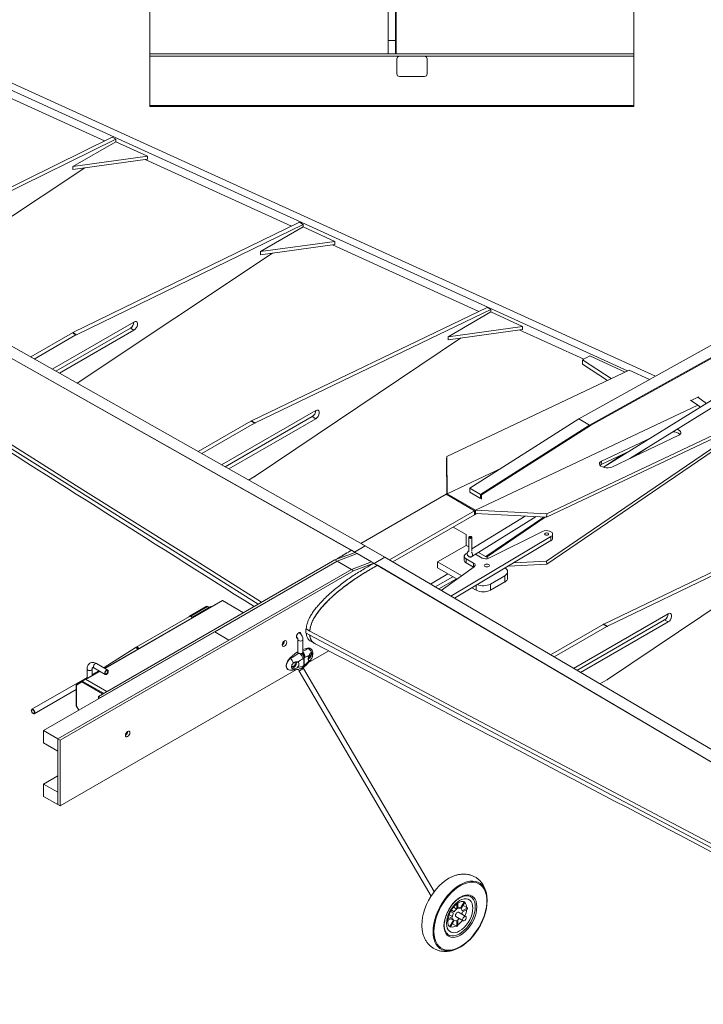
# Model space of a CAD drawing. Units: millimetres. Extents: x 112 to 731, y 23 to 574.
# Drawn here: x 243 to 458, y 30 to 340 of the extents above; entities that cross this region are included whole.
import ezdxf

# ---------------------------------------------------------------- set-up
doc = ezdxf.new("R2010")
doc.units = ezdxf.units.MM

msp = doc.modelspace()

# ---------------------------------------------------------------- linework, layer by layer
at = {"color": 7, "linetype": 'Continuous', "lineweight": 15}
for p, q in [((358.61, 455.56), (358.61, 333.89)), ((360.99, 455.56), (360.99, 333.89)), ((361.19, 455.56), (361.19, 333.89)), ((283.6, 329.77), (283.6, 343.26)), ((436, 343.26), (436, 329.77)), ((204.19, 336.9), (442.78, 228.13)), ((360.99, 333.89), (358.61, 333.89)), ((358.61, 333.89), (358.61, 329.77)), ((361.19, 333.89), (360.99, 333.89)), ((360.99, 333.89), (360.99, 329.77)), ((361.19, 333.89), (361.19, 329.8)), ((213.06, 330.52), (433.98, 229.8)), ((283.6, 328.96), (283.6, 329.77)), ((358.61, 329.77), (283.6, 329.77)), ((436, 328.96), (283.6, 328.96)), ((283.6, 313.48), (283.6, 328.96)), ((360.99, 329.77), (358.61, 329.77)), ((361.19, 329.8), (360.99, 329.8)), ((436, 329.77), (360.99, 329.77)), ((362.18, 328.96), (362.18, 328.94)), ((362.18, 328.96), (370.12, 328.96)), ((362.18, 328.94), (370.12, 328.94)), ((370.12, 328.96), (370.12, 328.94)), ((436, 329.77), (436, 328.96)), ((436, 328.96), (436, 313.48)), ((361.39, 328.16), (361.39, 328.15)), ((361.39, 323.39), (361.39, 328.15)), ((370.91, 328.16), (370.91, 328.15)), ((370.91, 328.15), (370.91, 323.39)), ((221.51, 324.08), (269.31, 302.29)), ((370.12, 322.6), (362.18, 322.6)), ((283.6, 313.48), (436, 313.48)), ((283.6, 313.1), (283.6, 313.48)), ((436, 313.48), (436, 313.1)), ((436, 313.1), (283.6, 313.1)), ((594.13, 308.6), (422.06, 212.76)), ((594.41, 308.44), (422.34, 212.6)), ((271.74, 303.49), (203.18, 269.68)), ((272.87, 302.84), (204.3, 269.03)), ((259.4, 294.25), (272.87, 302.03)), ((272.87, 302.84), (271.74, 303.49)), ((272.87, 302.03), (272.87, 302.84)), ((272.87, 302.03), (282.83, 297.48)), ((282.83, 297.48), (259.4, 294.25)), ((282.83, 296.51), (259.4, 293.28)), ((282.17, 296.42), (328.24, 275.42)), ((282.83, 296.51), (282.83, 297.48)), ((136.05, 292.53), (348.08, 172.73)), ((137.16, 291.89), (347.07, 173.3)), ((140.54, 293.84), (351.45, 174.68)), ((206.65, 256.49), (263.1, 293.79)), ((259.4, 293.28), (259.4, 294.25)), ((330.76, 276.64), (259.39, 241.89)), ((331.88, 275.99), (330.76, 276.64)), ((331.88, 275.99), (260.51, 241.24)), ((318.41, 267.41), (331.88, 275.18)), ((331.88, 275.18), (331.88, 275.99)), ((331.88, 275.18), (341.85, 270.64)), ((341.85, 270.64), (318.41, 267.41)), ((341.85, 269.67), (341.85, 270.64)), ((260.76, 225.92), (322.24, 266.96)), ((341.85, 269.67), (318.41, 266.44)), ((318.41, 266.44), (318.41, 267.41)), ((341.09, 269.56), (387.17, 248.55)), ((517.01, 269.47), (418.69, 214.71)), ((389.86, 249.85), (315.6, 214.09)), ((390.99, 249.2), (316.72, 213.44)), ((377.52, 240.61), (390.99, 248.39)), ((390.99, 249.2), (389.86, 249.85)), ((390.99, 248.39), (390.99, 249.2)), ((390.99, 248.39), (400.95, 243.84)), ((278.6, 245.23), (252.87, 230.38)), ((254, 229.74), (277.48, 243.29)), ((255.14, 229.1), (278.6, 242.64)), ((277.48, 243.29), (278.6, 242.64)), ((400.95, 243.84), (377.52, 240.61)), ((400.95, 242.87), (377.52, 239.64)), ((399.93, 242.73), (420.21, 233.49)), ((400.95, 242.87), (400.95, 243.84)), ((496.16, 242.73), (426.45, 199.45)), ((259.22, 241.79), (246.08, 234.21)), ((260.34, 241.14), (247.22, 233.57)), ((260.34, 241.14), (259.22, 241.79)), ((259.39, 241.89), (260.51, 241.24)), ((316.72, 196.62), (381.44, 240.18)), ((377.52, 239.64), (377.52, 240.61)), ((434.77, 202.26), (497.21, 241.03)), ((422.09, 234.57), (419.85, 233.28)), ((419.85, 233.28), (428.9, 227.4)), ((419.85, 233.28), (419.85, 231.98)), ((433.28, 229.47), (422.09, 234.57)), ((377.14, 202.91), (434.57, 230.08)), ((419.85, 231.98), (427.75, 226.85)), ((434.57, 230.08), (440.95, 227.11)), ((456.11, 219.05), (453.88, 220.65)), ((454.03, 220.54), (456.39, 221.65)), ((458.87, 219.58), (456.18, 221.55)), ((456.39, 221.65), (456.39, 221.39)), ((335.85, 217.37), (306.19, 200.25)), ((386.15, 185.94), (456.11, 219.05)), ((456.11, 219.05), (386.17, 185.95)), ((456.99, 218.41), (456.11, 219.05)), ((307.33, 199.61), (334.72, 215.42)), ((308.46, 198.97), (335.85, 214.78)), ((315.6, 214.09), (316.72, 213.44)), ((334.72, 215.42), (335.85, 214.78)), ((418.69, 214.71), (384.34, 192.87)), ((422.06, 212.76), (418.69, 214.71)), ((315.42, 213.99), (298.83, 204.41)), ((316.54, 213.34), (299.96, 203.77)), ((316.54, 213.34), (315.42, 213.99)), ((422.06, 212.76), (387.71, 190.92)), ((422.06, 212.76), (387.71, 190.93)), ((422.34, 212.6), (387.99, 190.76)), ((408.57, 184.76), (466, 211.93)), ((422.34, 212.6), (422.06, 212.76)), ((408.5, 183.75), (465.92, 210.92)), ((441.47, 208.78), (425.84, 201.38)), ((429.02, 199.54), (450.15, 209.54)), ((408.48, 169.89), (462.45, 206.66)), ((408.56, 168.97), (463.27, 206.24)), ((440.26, 205.68), (436.37, 203.02)), ((377.06, 201.89), (377.14, 202.91)), ((377.11, 191.1), (377.06, 201.89)), ((377.19, 191.14), (377.14, 202.91)), ((434.85, 204.67), (425.76, 200.37)), ((427.11, 199.87), (432.6, 203.6)), ((434.89, 202.34), (434.8, 202.28)), ((394.5, 199.33), (377.17, 191.13)), ((394.5, 199.33), (377.19, 191.14)), ((425.76, 200.37), (425.84, 201.38)), ((314.7, 195.44), (316.54, 196.51)), ((387.71, 190.93), (384.34, 192.87)), ((384.34, 192.87), (384.34, 191.58)), ((376.86, 190.97), (350.05, 175.49)), ((385.84, 185.78), (376.86, 190.97)), ((386.15, 185.94), (377.17, 191.13)), ((387.71, 189.63), (384.34, 191.58)), ((387.71, 190.93), (387.71, 189.63)), ((387.99, 190.76), (387.71, 190.92)), ((387.71, 190.92), (387.71, 189.63)), ((387.99, 190.76), (387.99, 189.47)), ((359.03, 170.3), (385.84, 185.78)), ((360.12, 169.64), (385.84, 184.49)), ((401.73, 184.11), (385.01, 173.73)), ((385.03, 171.39), (405.22, 183.92)), ((385.84, 185.78), (385.84, 184.49)), ((386.15, 185.94), (386.05, 184.59)), ((386.05, 184.59), (386.71, 184.91)), ((386.17, 185.95), (386.09, 184.94)), ((386.09, 184.94), (408.5, 183.75)), ((386.17, 185.95), (408.57, 184.76)), ((407.67, 183.79), (389.35, 171.31)), ((408.12, 183.77), (389.61, 171.16)), ((408.57, 184.76), (408.5, 183.75)), ((500.81, 185.8), (426.55, 150.04)), ((501.93, 185.15), (427.67, 149.39)), ((383.18, 178.27), (379.13, 180.61)), ((427.67, 132.58), (501.93, 182.55)), ((378.4, 158.87), (409.89, 177.64)), ((383.18, 174.87), (383.18, 178.27)), ((384.01, 177.35), (384.01, 172.95)), ((384.26, 177.62), (384.15, 177.56)), ((384.86, 177.56), (384.75, 177.62)), ((385.01, 173.02), (385.01, 177.35)), ((407.28, 179.24), (390.35, 170.85)), ((409.89, 177.64), (409.89, 176.35)), ((410.43, 177.11), (410.43, 178.41)), ((348.08, 172.73), (351.45, 174.68)), ((350.05, 175.49), (359.03, 170.3)), ((350.05, 175.49), (350.05, 175.47)), ((351.45, 174.68), (357.63, 171.11)), ((374.2, 169.69), (383.18, 174.87)), ((379.49, 158.22), (409.89, 176.35)), ((383.18, 174.87), (384.01, 174.4)), ((385.01, 173.82), (385.08, 173.78)), ((348.22, 172.66), (341.85, 170.28)), ((348.93, 172.25), (342.56, 169.87)), ((347.07, 173.3), (348.21, 172.65)), ((348.08, 172.73), (354.26, 169.17)), ((348.93, 172.25), (348.22, 172.66)), ((353.42, 169.66), (348.93, 172.25)), ((354.26, 169.17), (357.63, 171.11)), ((357.63, 171.11), (567.44, 47.41)), ((382.6, 171.42), (382.6, 170.13)), ((383.18, 170.63), (385.56, 169.3)), ((383.18, 170.63), (383.18, 169.34)), ((384.01, 173.11), (383.98, 173.09)), ((388.21, 170.88), (386.11, 172.06)), ((387.05, 172.64), (390.24, 170.8)), ((387.11, 172.61), (388.3, 173.42)), ((341.85, 170.28), (267.4, 127.29)), ((342.56, 169.87), (268.1, 126.89)), ((342.56, 169.87), (304.02, 147.62)), ((342.56, 169.87), (341.85, 170.28)), ((347.05, 167.28), (342.56, 169.87)), ((353.42, 169.66), (347.05, 167.28)), ((354.12, 169.25), (347.76, 166.87)), ((354.12, 169.25), (353.42, 169.66)), ((354.11, 169.24), (355.24, 168.59)), ((354.12, 169.23), (354.12, 169.25)), ((354.26, 169.17), (564.08, 45.47)), ((562.91, 46.14), (355.24, 168.59)), ((359.03, 170.3), (359.03, 170.29)), ((381.82, 165.29), (374.2, 169.69)), ((374.2, 167.75), (374.2, 169.69)), ((380.32, 164.21), (374.2, 167.75)), ((385.69, 168.07), (375.36, 160.66)), ((383.18, 169.34), (385.56, 168.01)), ((385.56, 169.3), (385.56, 168.01)), ((385.56, 168.01), (385.59, 167.99)), ((396.48, 168.35), (408.56, 168.97)), ((398.18, 169.37), (408.48, 169.89)), ((408.48, 169.89), (408.56, 168.97)), ((347.05, 167.28), (254.63, 113.93)), ((347.76, 166.87), (255.34, 113.52)), ((347.05, 167.28), (308.51, 145.03)), ((347.76, 166.87), (347.05, 167.28)), ((371.93, 162.68), (377.46, 165.87)), ((379, 164.98), (373.46, 161.78)), ((395.33, 165.27), (390.84, 162.68)), ((395.33, 163.33), (395.33, 165.27)), ((396.26, 164.62), (396.26, 166.57)), ((380.12, 164.33), (374.57, 161.12)), ((386.35, 160.74), (385, 161.51)), ((395.33, 163.33), (390.84, 160.74)), ((390.84, 162.68), (390.84, 160.74)), ((306.36, 157.48), (269.38, 136.13)), ((301.35, 155.64), (296.04, 152.58)), ((301.8, 155.6), (296.49, 152.54)), ((302.29, 155.32), (296.99, 152.25)), ((302.41, 155.22), (297.11, 152.16)), ((302.81, 155.57), (297.51, 152.51)), ((302.86, 155.48), (297.56, 152.42)), ((302.29, 155.32), (301.8, 155.6)), ((302.86, 155.48), (302.41, 155.22)), ((302.86, 155.48), (302.81, 155.57)), ((313.07, 153.66), (306.48, 157.47)), ((296.09, 152.5), (279.3, 142.8)), ((296.99, 152.25), (296.49, 152.54)), ((296.99, 152.17), (296.49, 152.46)), ((297.51, 152.51), (297.06, 152.25)), ((297.56, 152.42), (297.11, 152.16)), ((297.56, 152.42), (297.51, 152.51)), ((446.79, 153.32), (416.99, 136.11)), ((426.36, 149.94), (409.78, 140.37)), ((427.49, 149.29), (410.89, 139.71)), ((418.1, 135.46), (445.67, 151.37)), ((419.21, 134.8), (446.79, 150.73)), ((427.49, 149.29), (426.36, 149.94)), ((426.55, 150.04), (427.67, 149.39)), ((445.67, 151.37), (446.79, 150.73)), ((304.02, 147.62), (250.14, 116.52)), ((308.51, 145.03), (304.02, 147.62)), ((332.86, 148.55), (332.73, 148.47)), ((332.73, 148.47), (332.73, 147.18)), ((332.73, 147.18), (332.86, 147.25)), ((332.82, 148.52), (333.95, 147.87)), ((332.82, 147.23), (332.86, 147.25)), ((332.82, 147.23), (333.95, 146.57)), ((334.04, 147.92), (333.95, 147.87)), ((333.95, 146.57), (334.04, 146.63)), ((333.95, 146.57), (334.04, 146.63)), ((308.51, 145.03), (254.63, 113.93)), ((279.3, 142.8), (278.93, 142.57)), ((330.22, 145.19), (330.22, 141.03)), ((331.81, 141.21), (331.81, 145.19)), ((334.19, 144.72), (335.33, 144.07)), ((335.91, 143.86), (335.34, 144.1)), ((278.93, 142.57), (269.18, 136.36)), ((329.92, 141.21), (327.76, 139.39)), ((330.45, 140.9), (329.92, 141.21)), ((331.5, 140.81), (331.65, 140.89)), ((333.21, 142.53), (331.81, 142.1)), ((333.41, 142.42), (333.21, 142.53)), ((333.57, 137.94), (339.96, 141.63)), ((334.08, 142.43), (333.98, 142.49)), ((270.34, 135.58), (266.81, 137.62)), ((327.96, 139.28), (327.76, 139.39)), ((329.73, 137.91), (329.7, 138.16)), ((332.07, 139.39), (331.88, 139.25)), ((331.88, 136.86), (332.07, 136.94)), ((332.07, 136.94), (332.07, 139.39)), ((332.07, 136.95), (332.07, 139.39)), ((332.42, 139.56), (332.22, 139.48)), ((332.22, 139.48), (332.22, 137.03)), ((332.22, 137.03), (332.42, 137.17)), ((255.34, 92.78), (329.73, 135.72)), ((267.78, 135.21), (263.37, 132.66)), ((263.84, 135.9), (263.84, 132.93)), ((265.44, 133.86), (265.44, 135.9)), ((267.49, 135.37), (265.44, 134.19)), ((266.01, 136.23), (269.54, 134.19)), ((266.01, 136.23), (266.02, 136.23)), ((269.18, 136.36), (269.09, 136.3)), ((326.99, 135.85), (327.1, 135.79)), ((330.6, 135.27), (372.17, 64.33)), ((331.68, 136.21), (331.99, 136.39)), ((331.97, 136.07), (331.91, 136.2)), ((373.17, 65.77), (331.97, 136.07)), ((263.84, 133.26), (246.42, 123.21)), ((260.39, 130.94), (260.39, 124.45)), ((260.47, 130.84), (262.17, 131.82)), ((260.47, 124.35), (260.47, 130.84)), ((262.22, 132.14), (260.52, 131.16)), ((262.19, 131.98), (262.21, 131.98)), ((263.19, 132.7), (262.22, 132.14)), ((262.34, 132.13), (263.31, 132.69)), ((263.19, 132.7), (263.23, 132.64)), ((263.31, 132.69), (270.03, 128.81)), ((425.31, 131.21), (427.49, 132.46)), ((247.22, 121.82), (260.39, 129.43)), ((268.1, 126.89), (267.4, 127.29)), ((267.4, 127.29), (267.4, 126.48)), ((260.47, 124.35), (260.43, 124.33)), ((260.43, 124.33), (261.24, 122.92)), ((254.63, 113.93), (250.14, 116.52)), ((250.14, 116.52), (250.14, 112.63)), ((254.63, 110.04), (250.14, 112.63)), ((255.34, 113.52), (254.63, 113.93)), ((254.63, 113.93), (254.63, 93.19)), ((254.63, 113.93), (254.63, 110.04)), ((255.34, 113.52), (255.34, 92.78)), ((250.14, 99.67), (254.63, 102.26)), ((250.14, 95.78), (250.14, 99.67)), ((250.14, 99.67), (254.63, 97.07)), ((254.63, 93.19), (254.63, 97.07)), ((250.14, 95.78), (254.63, 93.19)), ((255.34, 92.78), (254.63, 93.19)), ((380.59, 60.49), (380.59, 62.14)), ((382.55, 62.59), (381.38, 60.57)), ((381.63, 60.42), (382.8, 62.45)), ((382.37, 62.66), (382.39, 62.64)), ((382.55, 62.59), (382.39, 62.66)), ((378.32, 59.52), (379.19, 59.02)), ((378.32, 59.52), (379.19, 59.02)), ((379.44, 59.45), (378.58, 59.95)), ((380.23, 60.28), (379.22, 60.87)), ((380.23, 61.88), (380.23, 60.28)), ((380.59, 61.02), (381.38, 60.57)), ((383.05, 57.99), (380.76, 59.32)), ((383.61, 60.65), (381.95, 59.7)), ((381.95, 59.29), (383.61, 60.24)), ((383.37, 60.76), (382.21, 61.43)), ((377.42, 56.67), (378.86, 57.5)), ((378.86, 57.91), (377.48, 57.12)), ((378.86, 57.91), (377.86, 58.49)), ((379.19, 56.78), (378.02, 54.75)), ((378.27, 54.61), (379.44, 56.64)), ((379.19, 56.78), (378.4, 57.24)), ((379.96, 57.94), (382.26, 56.62)), ((380.23, 56.71), (380.23, 54.8)), ((380.59, 55.01), (380.59, 56.92)), ((377.88, 54.86), (378.02, 54.75)), ((378.86, 55.62), (380.02, 54.95))]:
    msp.add_line(p, q, dxfattribs=at)
at = {"color": 8, "linetype": 'Continuous', "lineweight": 15}
for p, q in [((384.01, 173.11), (383.98, 173.09)), ((386.35, 160.74), (386.35, 162.31)), ((306.48, 157.47), (269.45, 136.09)), ((267.85, 135.17), (263.44, 132.62)), ((262.17, 131.82), (268.7, 128.05)), ((262.26, 132.06), (262.22, 132.14)), ((269.06, 128.25), (262.34, 132.13)), ((261.28, 122.95), (260.47, 124.35)), ((369.27, 54.44), (369.24, 54.98))]:
    msp.add_line(p, q, dxfattribs=at)
at = {"color": 7, "linetype": 'Continuous', "lineweight": 15, "flags": 128}
for points in [[(124.88, 278.97), (129.63, 275.98), (148.61, 264.03), (167.6, 252.09), (186.59, 240.14), (224.57, 216.25), (243.56, 204.3), (262.55, 192.36), (294.16, 172.47), (318.8, 156.97)], [(317.73, 156.35), (302.04, 166.22), (283.05, 178.16), (264.06, 190.11), (226.08, 214), (207.09, 225.95), (188.1, 237.89), (156.49, 257.78), (150.81, 261.36)], [(278.6, 242.64), (278.98, 242.94), (279.32, 243.36), (279.57, 243.85), (279.7, 244.35), (279.7, 244.8), (279.57, 245.15), (279.32, 245.35), (278.98, 245.38), (278.6, 245.23)], [(335.85, 214.78), (336.23, 215.07), (336.57, 215.49), (336.82, 215.98), (336.95, 216.48), (336.95, 216.93), (336.82, 217.28), (336.57, 217.48), (336.23, 217.51), (335.85, 217.37)], [(450.15, 209.54), (450.53, 209.79), (450.75, 210.09), (450.8, 210.42), (450.66, 210.76), (450.35, 211.07), (449.9, 211.33), (449.57, 211.46)], [(425.84, 201.38), (425.46, 201.13), (425.23, 200.83), (425.19, 200.5), (425.33, 200.16), (425.63, 199.85), (426.09, 199.59), (426.65, 199.4), (427.27, 199.29), (427.91, 199.28), (428.51, 199.37), (429.02, 199.54)], [(425.76, 200.37), (425.38, 200.12), (425.37, 200.11)], [(385, 177.41), (385, 177.3), (384.92, 177.2), (384.79, 177.12), (384.61, 177.07), (384.41, 177.07), (384.23, 177.11), (384.09, 177.19), (384.02, 177.3), (384.01, 177.41), (384.09, 177.51), (384.15, 177.56)], [(384.85, 177.52), (384.79, 177.59), (384.7, 177.65), (384.57, 177.68), (384.43, 177.67), (384.31, 177.64), (384.21, 177.59), (384.16, 177.51), (384.16, 177.44), (384.22, 177.36), (384.31, 177.31), (384.44, 177.28), (384.58, 177.28), (384.7, 177.31), (384.8, 177.37), (384.85, 177.44), (384.85, 177.52)], [(384.86, 177.56), (384.92, 177.52), (385, 177.41)], [(409.89, 177.64), (410.23, 177.92), (410.41, 178.23), (410.41, 178.57), (410.24, 178.89), (409.91, 179.16), (409.46, 179.37), (408.91, 179.48), (408.34, 179.5), (407.78, 179.42), (407.28, 179.24)], [(408.98, 178.15), (409.12, 178.27), (409.16, 178.41), (409.11, 178.55), (408.97, 178.67), (408.76, 178.75), (408.52, 178.77), (408.27, 178.74), (408.07, 178.66), (407.93, 178.54), (407.89, 178.4), (407.94, 178.26), (408.08, 178.14), (408.29, 178.07), (408.54, 178.04), (408.78, 178.07), (408.98, 178.15)], [(383.51, 172.36), (383.14, 172.19), (382.8, 171.91), (382.62, 171.58), (382.63, 171.23), (382.82, 170.91), (383.18, 170.63)], [(384.02, 171.37), (384.05, 171.31), (384.16, 171.22), (384.32, 171.16), (384.51, 171.14), (384.7, 171.16), (384.87, 171.22)], [(384.87, 171.22), (384.97, 171.32), (385, 171.37)], [(385.56, 169.3), (385.75, 169.17), (385.9, 169.03), (386, 168.87), (386.04, 168.7), (386.03, 168.53), (385.97, 168.37), (385.86, 168.21), (385.69, 168.07)], [(390.28, 168.19), (390.45, 168.34), (390.51, 168.52), (390.44, 168.69), (390.27, 168.84), (390.01, 168.94), (389.7, 168.97), (389.4, 168.93), (389.14, 168.83), (388.98, 168.68), (388.92, 168.51), (388.99, 168.33), (389.16, 168.18), (389.42, 168.09), (389.73, 168.05), (390.03, 168.09), (390.28, 168.19)], [(395.33, 165.27), (395.72, 165.55), (396.01, 165.87), (396.2, 166.21), (396.26, 166.57), (396.2, 166.93), (396.01, 167.27), (395.72, 167.59), (395.49, 167.76)], [(301.8, 155.6), (301.55, 155.68), (301.35, 155.64)], [(296.49, 152.54), (296.25, 152.62), (296.04, 152.58), (295.91, 152.42), (295.89, 152.38)], [(296.49, 152.46), (296.28, 152.53), (296.09, 152.5)], [(297.95, 152.65), (297.96, 152.64), (297.96, 152.63)], [(301.4, 154.63), (301.4, 154.63), (301.41, 154.62)], [(446.79, 150.73), (447.18, 151.03), (447.52, 151.45), (447.77, 151.94), (447.9, 152.44), (447.9, 152.89), (447.77, 153.23), (447.52, 153.43), (447.18, 153.46), (446.79, 153.32)], [(331.19, 146.83), (331.19, 146.94), (331.14, 147.22), (330.99, 147.4), (330.76, 147.44), (330.49, 147.35), (330.22, 147.13), (329.99, 146.82), (329.83, 146.46), (329.78, 146.12), (329.83, 145.84), (329.99, 145.66), (330.08, 145.63)], [(333.95, 147.87), (339.12, 145.13), (359.81, 134.16), (380.5, 123.2), (401.2, 112.24), (442.58, 90.31), (463.27, 79.35), (483.97, 68.39), (518.42, 50.14), (550.53, 33.13)], [(524.61, 45.56), (506.31, 55.26), (485.62, 66.22), (444.23, 88.14), (423.54, 99.11), (402.84, 110.07), (368.4, 128.32), (333.95, 146.57)], [(326.7, 144.35), (326.65, 144.63), (326.5, 144.8), (326.27, 144.85), (326, 144.75), (325.73, 144.54), (325.5, 144.23), (325.34, 143.87), (325.29, 143.53), (325.34, 143.25), (325.5, 143.07), (325.73, 143.03), (326, 143.12), (326.27, 143.34), (326.5, 143.65), (326.65, 144), (326.7, 144.35)], [(333.98, 142.49), (333.65, 142.59), (333.21, 142.53)], [(327.76, 139.39), (327.32, 138.93), (326.95, 138.38), (326.69, 137.77), (326.55, 137.17), (326.55, 136.62), (326.69, 136.18), (326.95, 135.88), (326.99, 135.85)], [(328.25, 136.96), (328.29, 136.83), (328.41, 136.69), (328.59, 136.66), (328.81, 136.73), (329.02, 136.91), (329.21, 137.15), (329.33, 137.44), (329.37, 137.71)], [(329.37, 137.71), (329.33, 137.94), (329.21, 138.08), (329.21, 138.08)], [(334.43, 139.09), (334.46, 139.13), (334.5, 139.26)], [(269.94, 134.23), (270.16, 134.41), (270.34, 134.65), (270.46, 134.94), (270.51, 135.21), (270.46, 135.44), (270.34, 135.58), (270.16, 135.61), (269.94, 135.54), (269.73, 135.36), (269.54, 135.12), (269.42, 134.83), (269.38, 134.56), (269.42, 134.33), (269.54, 134.19), (269.73, 134.16), (269.94, 134.23)], [(269.94, 134.44), (270.09, 134.56), (270.22, 134.73), (270.3, 134.92), (270.33, 135.11), (270.3, 135.26), (270.22, 135.36), (270.09, 135.39), (269.94, 135.33), (269.79, 135.21), (269.67, 135.04), (269.58, 134.85), (269.55, 134.66), (269.58, 134.51), (269.67, 134.41), (269.79, 134.38), (269.94, 134.44)], [(260.43, 131.02), (260.41, 130.99), (260.4, 130.97), (260.39, 130.94), (260.4, 130.91), (260.41, 130.89), (260.44, 130.86), (260.47, 130.84)], [(263.69, 132.85), (263.81, 132.95), (263.84, 132.97)], [(246.82, 121.86), (247.04, 121.79), (247.22, 121.82), (247.34, 121.96), (247.39, 122.19), (247.34, 122.46), (247.22, 122.75), (247.04, 122.99), (246.82, 123.17), (246.6, 123.24), (246.42, 123.21), (246.3, 123.07), (246.25, 122.84), (246.3, 122.57), (246.42, 122.28), (246.6, 122.04), (246.82, 121.86)], [(246.82, 122), (246.99, 121.95), (247.13, 121.97), (247.23, 122.08), (247.26, 122.26), (247.23, 122.47), (247.13, 122.7), (246.99, 122.89), (246.82, 123.03), (246.65, 123.08), (246.51, 123.06), (246.41, 122.95), (246.38, 122.77), (246.41, 122.56), (246.51, 122.33), (246.65, 122.14), (246.82, 122)], [(277.31, 115.83), (277.26, 116.11), (277.11, 116.29), (276.88, 116.33), (276.61, 116.24), (276.34, 116.02), (276.11, 115.71), (275.95, 115.36), (275.9, 115.02), (275.95, 114.73), (276.11, 114.56), (276.34, 114.51), (276.61, 114.61), (276.88, 114.83), (277.11, 115.14), (277.26, 115.49), (277.31, 115.83)], [(369.24, 54.98), (369.24, 55.21), (369.3, 56.44), (369.49, 57.71), (369.79, 59.02), (370.22, 60.35), (370.75, 61.67), (371.38, 62.97), (372.11, 64.23), (372.92, 65.43), (373.8, 66.56), (374.74, 67.58), (375.72, 68.5), (376.73, 69.3), (377.76, 69.97), (378.59, 70.4)], [(388.59, 67.37), (388.83, 67.01), (389.26, 66.18), (389.56, 65.22), (389.75, 64.16), (389.81, 63.01), (389.75, 61.79), (389.56, 60.51), (389.26, 59.2), (388.83, 57.87), (388.3, 56.55), (387.67, 55.25), (386.94, 53.99), (386.13, 52.79), (385.25, 51.67), (384.31, 50.64), (383.33, 49.72), (382.32, 48.92), (381.29, 48.26), (380.27, 47.73), (379.25, 47.36), (378.27, 47.15), (377.33, 47.1), (376.51, 47.19)], [(376.2, 55.05), (376.27, 56.02), (376.46, 57.04), (376.77, 58.09), (377.19, 59.14), (377.72, 60.15), (378.34, 61.12), (379.03, 62.01), (379.78, 62.8), (380.57, 63.48), (381.38, 64.02), (382.19, 64.41), (382.98, 64.65), (383.73, 64.72), (384.42, 64.63), (385.04, 64.38), (385.57, 63.97), (386, 63.42), (386.31, 62.73), (386.5, 61.93), (386.56, 61.03), (386.5, 60.06), (386.31, 59.03), (386, 57.99), (385.57, 56.94), (385.04, 55.92), (384.42, 54.96), (383.73, 54.07), (382.98, 53.28), (382.19, 52.6), (381.38, 52.06), (380.57, 51.67), (379.78, 51.43), (379.03, 51.35), (378.34, 51.44), (377.72, 51.7), (377.19, 52.11), (376.77, 52.66), (376.46, 53.35), (376.27, 54.15), (376.2, 55.05)], [(377.01, 55.78), (377.08, 56.65), (377.26, 57.56), (377.57, 58.49), (377.98, 59.41), (378.49, 60.3), (379.08, 61.12), (379.74, 61.84), (380.43, 62.46), (381.15, 62.95), (381.87, 63.29), (382.57, 63.48), (383.22, 63.5), (383.81, 63.37), (384.32, 63.07), (384.73, 62.63), (385.04, 62.05), (385.23, 61.35), (385.29, 60.56), (385.23, 59.69), (385.04, 58.78), (384.73, 57.85), (384.32, 56.93), (383.81, 56.05), (383.22, 55.23), (382.57, 54.5), (381.87, 53.88), (381.15, 53.4), (380.43, 53.05), (379.74, 52.87), (379.08, 52.84), (378.49, 52.98), (377.98, 53.27), (377.57, 53.72), (377.26, 54.29), (377.08, 54.99), (377.01, 55.78)], [(384.23, 64.38), (384.56, 64.23), (385.08, 63.85), (385.5, 63.32), (385.81, 62.66), (386, 61.88), (386.07, 61.01)], [(386.07, 61.01), (386, 60.06), (385.81, 59.07), (385.5, 58.05), (385.08, 57.03), (384.56, 56.04), (383.94, 55.11), (383.26, 54.26), (382.52, 53.51), (381.74, 52.88), (380.95, 52.39), (380.17, 52.04), (379.41, 51.86), (378.69, 51.84), (378.04, 51.98), (377.47, 52.28), (377.17, 52.54)], [(379.84, 58.27), (379.89, 58.55), (380.01, 58.83), (380.19, 59.08), (380.41, 59.25), (380.63, 59.33), (380.81, 59.29), (380.86, 59.26)], [(380.06, 57.88), (380.01, 57.91), (379.89, 58.05), (379.84, 58.27)], [(383.22, 57.63), (383.17, 57.85), (383.05, 57.99), (382.87, 58.03), (382.65, 57.95), (382.44, 57.78), (382.26, 57.53), (382.14, 57.25), (382.09, 56.98), (382.14, 56.76), (382.26, 56.62), (382.44, 56.58), (382.65, 56.66), (382.87, 56.83), (383.05, 57.08), (383.17, 57.36), (383.22, 57.63)]]:
    msp.add_lwpolyline(points, dxfattribs=at)
at = {"color": 8, "linetype": 'Continuous', "lineweight": 15, "flags": 128}
for points in [[(385.05, 172.4), (384.83, 172.73), (384.83, 172.73)], [(385.03, 171.39), (385.13, 171.49), (385.21, 171.73), (385.18, 172.05), (385.05, 172.4)], [(280.11, 142.32), (280.1, 142.34), (279.92, 142.59), (279.7, 142.76), (279.48, 142.84), (279.3, 142.8), (279.3, 142.8)], [(331.81, 145.19), (331.75, 145.01), (331.58, 144.86), (331.32, 144.76), (331.02, 144.73), (330.71, 144.76), (330.46, 144.86), (330.28, 145.01), (330.22, 145.18)], [(279.78, 142.14), (279.78, 142.14), (279.58, 142.38), (279.36, 142.55), (279.13, 142.62), (278.94, 142.58), (278.93, 142.57)], [(266.81, 137.62), (266.62, 137.65), (266.41, 137.58), (266.19, 137.4), (266.01, 137.16), (265.88, 136.87), (265.84, 136.6), (265.88, 136.37), (266.01, 136.23), (266.01, 136.23)], [(263.84, 135.9), (263.9, 135.73), (264.07, 135.58), (264.33, 135.48), (264.64, 135.44), (264.95, 135.48), (265.2, 135.58)], [(265.2, 135.58), (265.38, 135.73), (265.44, 135.9)], [(372.78, 53.17), (372.84, 54.4), (373.02, 55.67), (373.33, 56.98), (373.75, 58.31), (374.28, 59.63), (374.92, 60.93), (375.64, 62.19), (376.45, 63.39), (377.33, 64.51), (378.27, 65.54), (379.25, 66.46), (380.27, 67.26), (381.29, 67.93), (382.32, 68.45), (383.33, 68.82), (384.31, 69.03), (385.25, 69.08), (386.13, 68.98), (386.94, 68.71), (387.67, 68.29), (388.3, 67.72), (388.59, 67.37)], [(377.84, 64.69), (378.62, 65.5), (379.6, 66.4), (380.61, 67.16), (381.64, 67.79), (382.66, 68.27), (383.66, 68.59), (384.62, 68.76), (385.54, 68.76), (386.39, 68.6), (387.17, 68.28), (387.86, 67.8), (388.45, 67.18), (388.94, 66.42), (389.31, 65.53), (389.56, 64.53), (389.68, 63.42), (389.68, 62.24), (389.56, 61), (389.31, 59.7), (388.94, 58.39), (388.45, 57.07), (387.86, 55.76), (387.17, 54.49), (386.39, 53.27), (385.54, 52.12), (384.62, 51.06), (383.66, 50.11), (382.66, 49.28), (381.64, 48.58), (380.61, 48.03), (379.6, 47.63), (378.62, 47.38), (377.67, 47.3), (376.79, 47.38), (375.97, 47.62), (375.23, 48.02), (374.59, 48.57), (374.05, 49.26), (373.62, 50.09), (373.31, 51.04), (373.12, 52.09), (373.06, 53.24), (373.06, 53.24)], [(376.51, 47.19), (376.45, 47.2), (375.64, 47.47), (374.92, 47.89), (374.28, 48.46), (373.75, 49.17), (373.33, 50.01), (373.02, 50.96), (372.84, 52.02), (372.78, 53.17)]]:
    msp.add_lwpolyline(points, dxfattribs=at)
at = {"color": 7, "linetype": 'Continuous', "lineweight": 15}
for centre, radius, start, end in [((362.18, 328.16), 0.793, 89.9726, 179.9718), ((362.18, 328.15), 0.793, 89.972, 179.9714), ((370.12, 328.16), 0.793, 0.0282, 90.0274), ((370.12, 328.15), 0.793, 0.0286, 90.0281), ((362.18, 323.39), 0.793, 180.0276, 270.0291), ((370.12, 323.39), 0.793, 269.9709, 359.9724), ((276.2, 245.32), 2.4, 302.0799, 357.9255), ((260.63, 239.35), 2.82, 116.0072, 120.0372), ((261.75, 238.7), 2.82, 116.0072, 120.0372), ((333.45, 217.45), 2.4, 302.08, 357.9255), ((316.82, 211.56), 2.81, 115.7592, 120.0427), ((317.94, 210.91), 2.81, 115.7592, 120.0427), ((448.42, 207.53), 3.1, 46.9399, 93.1972), ((314.95, 199.26), 3.18, 300.0369, 303.9806), ((378.96, 187.34), 4.19, 115.3782, 120.0508), ((387.94, 182.16), 4.19, 115.3782, 120.0508), ((387.24, 182.07), 2.79, 115.378, 120.0508), ((409.52, 177.18), 0.916, 294.2768, 355.6354), ((384.51, 172.24), 1, 120, 301.83), ((384.51, 172.24), 1, 121.83, 301.83), ((389.32, 173.09), 2.47, 243.3632, 294.6588), ((383.54, 170.21), 0.94, 184.8542, 247.6877), ((394.67, 164.78), 1.6, 294.3747, 354.3051), ((388.58, 167.09), 4.95, 247.5129, 297.1337), ((388.59, 165.07), 4.88, 242.6097, 297.3904), ((302.33, 155.38), 0.0765, 234.6121, 291.7053), ((306.41, 157.36), 0.126, 54.3817, 114.3143), ((297.03, 152.32), 0.0754, 234.3812, 294.3143), ((297.06, 152.27), 0.126, 234.3819, 294.3135), ((444.4, 153.41), 2.4, 302.08, 357.9255), ((427.77, 147.51), 2.81, 115.7592, 120.0427), ((428.89, 146.86), 2.81, 115.7592, 120.0427), ((324.5, 144.8), 1.5, 301.8375, 358.1313), ((324.46, 144.82), 1.54, 302.8605, 357.379), ((328.92, 138.36), 3.09, 16.8595, 51.3636), ((330.45, 139.86), 1.99, 351.4169, 47.2425), ((332.79, 140.8), 1.73, 8.8284, 69.2499), ((332.75, 140.6), 1.73, 295.5912, 15.1161), ((333.08, 140.41), 1.05, 295.3189, 18.7597), ((323.47, 135.92), 5.6, 19.1165, 36.8161), ((328.07, 137.83), 1.66, 279.8202, 2.7746), ((332.85, 138.21), 1.41, 116.4713, 123.5233), ((331.44, 138.21), 1.41, 296.4712, 303.5234), ((260.66, 130.97), 0.231, 126.3517, 215.1836), ((262.35, 131.96), 0.231, 126.3523, 215.183), ((262.55, 131.8), 0.384, 122.6061, 177.3934), ((425.89, 135.21), 3.18, 300.0369, 303.9806), ((260.51, 124.46), 0.121, 184.3169, 247.0024), ((275.07, 116.31), 1.54, 302.6054, 357.3945), ((275.11, 116.29), 1.5, 301.8375, 358.1311), ((392.61, 51.56), 19.76, 138.362, 163.538), ((381.92, 61.22), 1.51, 54.522, 65.4672), ((382.06, 57.56), 3.22, 153.1581, 173.7416), ((382.14, 57.69), 3.22, 126.2575, 146.8414), ((381.08, 59.51), 1.09, 74.3132, 116.9914), ((380.86, 59.64), 1.09, 3.0042, 45.6775), ((379.04, 59.58), 2.93, 342.3753, 354.2382), ((379.34, 60.45), 4.27, 357.2623, 2.7377), ((379.95, 57.56), 1.09, 183.0045, 225.6772), ((379.74, 57.69), 1.09, 254.3119, 296.9919), ((378.89, 59.28), 2.91, 305.7136, 317.6772), ((378.9, 55.99), 1.51, 234.5239, 245.4653), ((378.27, 58.6), 4.27, 297.2595, 302.7351)]:
    msp.add_arc(centre, radius, start, end, dxfattribs=at)
at = {"color": 8, "linetype": 'Continuous', "lineweight": 15}
for centre, radius, start, end in [((330.92, 136.95), 0.961, 290.8116, 354.8355), ((331.92, 136.99), 0.526, 318.8823, 20.3555), ((269.39, 135.94), 0.461, 50.9906, 115.8781), ((328.2, 136.1), 0.583, 282.3133, 344.8441), ((346.47, 109.76), 30.05, 118.8576, 121.8853), ((380.91, 60.75), 2.46, 0.1676, 41.4252), ((376.89, 60.84), 6.5, 335.4421, 353.4843), ((387.6, 53.03), 14.54, 163.475, 179.1686), ((376.83, 60.42), 6.35, 306.2969, 324.7817), ((378.81, 56.97), 2.35, 257.6025, 300.7919)]:
    msp.add_arc(centre, radius, start, end, dxfattribs=at)
at = {"color": 7, "linetype": 'Continuous', "lineweight": 15}
for centre, major_axis, ratio, start_param, end_param in [((323.07, 145.63), (10.83, 2.8), 0.686371, 4.996542, 5.280327), ((331.02, 141.38), (0.788, 0.204), 0.686371, 3.751275, 3.864538), ((323.31, 144.57), (12.47, -1.84), 0.452779, 5.594993, 5.771435), ((323.31, 144.57), (12.36, 2.72), 0.676626, 5.14301, 5.319452), ((323.31, 142.06), (12.47, -1.84), 0.452779, 5.357482, 5.533925), ((323.31, 142.06), (12.36, 2.72), 0.676626, 5.38052, 5.556962)]:
    msp.add_ellipse(centre, major_axis=major_axis, ratio=ratio, start_param=start_param, end_param=end_param, dxfattribs=at)
at = {"color": 8, "linetype": 'Continuous', "lineweight": 15}
msp.add_ellipse((323.55, 145.9), major_axis=(10.97, -1.8), ratio=0.435165, start_param=5.633785, end_param=5.894758, dxfattribs=at)
at = {"color": 7, "linetype": 'Continuous', "lineweight": 15}
for points, knots in [([(125.84, 276.23), (156.2, 257.02), (219.73, 216.8), (283.24, 176.59), (316.41, 155.59)], [0, 0, 0, 0, 0.477818, 1, 1, 1, 1]), ([(342.24, 170.42), (342.69, 170.71), (343.68, 171.32), (345.29, 172.27), (346.45, 172.94), (347.07, 173.3)], [0, 0, 0, 0, 0.28328, 0.610056, 1, 1, 1, 1]), ([(347.07, 173.3), (346.43, 172.93), (345.25, 172.25), (343.64, 171.29), (342.67, 170.69), (342.24, 170.42)], [0, 0, 0, 0, 0.399696, 0.734145, 1, 1, 1, 1]), ([(332.82, 148.52), (332.86, 148.83), (332.94, 149.45), (333.2, 150.43), (333.56, 151.4), (334.08, 152.44), (334.76, 153.55), (335.57, 154.7), (336.57, 155.95), (337.8, 157.3), (339.2, 158.71), (340.67, 160.05), (342.19, 161.34), (343.82, 162.62), (345.52, 163.87), (347.22, 165.05), (348.93, 166.16), (350.59, 167.18), (352.33, 168.21), (353.48, 168.88), (354.11, 169.24)], [0, 0, 0, 0, 0.031507, 0.062736, 0.094005, 0.125192, 0.165399, 0.207989, 0.250338, 0.309609, 0.375728, 0.436578, 0.500706, 0.570364, 0.643014, 0.714018, 0.78366, 0.855889, 0.921594, 1, 1, 1, 1]), ([(333.95, 147.87), (334.05, 148.5), (334.2, 149.44), (334.69, 150.75), (335.32, 152.02), (336.29, 153.51), (337.7, 155.32), (339.39, 157.13), (341.29, 158.96), (343.16, 160.56), (344.96, 161.97), (346.65, 163.22), (348.35, 164.39), (350.06, 165.5), (351.72, 166.53), (353.46, 167.56), (354.61, 168.23), (355.24, 168.59)], [0, 0, 0, 0, 0.062571, 0.093849, 0.125047, 0.187612, 0.250146, 0.330686, 0.415774, 0.500551, 0.570239, 0.642907, 0.713936, 0.7836, 0.855848, 0.921575, 1, 1, 1, 1]), ([(333.95, 147.87), (334, 148.27), (334.1, 149), (334.43, 150.09), (334.79, 150.96), (335.17, 151.69), (335.53, 152.32), (335.93, 152.94), (336.35, 153.54), (336.77, 154.12), (337.49, 155.02), (338.57, 156.27), (340, 157.73), (341.5, 159.13), (343.05, 160.46), (344.72, 161.79), (346.45, 163.07), (348.19, 164.29), (349.94, 165.43), (351.64, 166.48), (353.42, 167.53), (354.6, 168.22), (355.24, 168.59)], [0, 0, 0, 0, 0.040667, 0.073074, 0.10471, 0.12435, 0.145649, 0.168754, 0.189473, 0.210793, 0.232767, 0.293064, 0.361084, 0.423392, 0.489008, 0.560143, 0.634645, 0.707311, 0.778619, 0.852531, 0.919709, 1, 1, 1, 1]), ([(329.8, 146), (329.83, 145.97), (329.9, 145.91), (330.01, 145.77), (330.12, 145.59), (330.19, 145.4), (330.22, 145.26), (330.22, 145.21), (330.22, 145.19)], [0, 0, 0, 0, 0.143102, 0.320893, 0.513432, 0.711081, 0.877619, 1, 1, 1, 1]), ([(331.81, 145.19), (331.81, 145.29), (331.79, 145.57), (331.67, 146.03), (331.42, 146.55), (331.07, 147), (330.76, 147.28), (330.56, 147.4), (330.52, 147.43)], [0, 0, 0, 0, 0.12053, 0.324111, 0.528743, 0.735752, 0.934152, 1, 1, 1, 1]), ([(334.2, 144.74), (334.15, 144.76), (333.91, 144.87), (333.56, 145.21), (333.06, 145.93), (332.92, 146.71), (332.82, 147.23)], [0, 0, 0, 0, 0.067375, 0.300054, 0.533334, 1, 1, 1, 1]), ([(335.24, 144.14), (335.22, 144.15), (335, 144.23), (334.7, 144.56), (334.33, 145.1), (334.07, 145.78), (333.99, 146.31), (333.95, 146.57)], [0, 0, 0, 0, 0.026966, 0.269368, 0.512397, 0.75512, 1, 1, 1, 1]), ([(335.49, 144), (335.44, 144.02), (335.21, 144.12), (334.84, 144.41), (334.43, 144.91), (334.1, 145.62), (334, 146.23), (333.95, 146.57)], [0, 0, 0, 0, 0.061355, 0.270752, 0.491017, 0.716778, 1, 1, 1, 1]), ([(335.49, 143.98), (371.56, 125.02), (443.7, 87.1), (515.72, 49.22), (551.72, 30.28)], [0, 0, 0, 0, 0.500011, 1, 1, 1, 1]), ([(330.52, 140.87), (330.59, 140.84), (330.7, 140.8), (330.81, 140.77), (330.85, 140.77)], [0, 0, 0, 0, 0.719064, 1, 1, 1, 1]), ([(330.85, 140.77), (330.94, 140.75), (331.12, 140.73), (331.34, 140.75), (331.46, 140.79), (331.5, 140.81)], [0, 0, 0, 0, 0.390599, 0.781139, 1, 1, 1, 1]), ([(331.5, 140.81), (331.56, 140.73), (331.72, 140.53), (331.93, 140.14), (332.06, 139.72), (332.07, 139.48), (332.07, 139.39)], [0, 0, 0, 0, 0.178236, 0.486978, 0.795848, 1, 1, 1, 1]), ([(332.07, 139.39), (332.06, 139.53), (332.04, 139.82), (331.86, 140.3), (331.66, 140.62), (331.53, 140.78), (331.5, 140.81)], [0, 0, 0, 0, 0.310031, 0.619966, 0.929208, 1, 1, 1, 1]), ([(331.65, 140.89), (331.7, 140.94), (331.79, 141.03), (331.83, 141.17), (331.81, 141.24), (331.81, 141.25)], [0, 0, 0, 0, 0.446526, 0.904018, 1, 1, 1, 1]), ([(331.65, 140.89), (331.71, 140.82), (331.87, 140.61), (332.08, 140.22), (332.21, 139.81), (332.22, 139.57), (332.22, 139.48)], [0, 0, 0, 0, 0.1782396, 0.4868123, 0.7955606, 1, 1, 1, 1]), ([(333.78, 138.53), (333.78, 138.54), (333.71, 138.55), (333.6, 138.64), (333.51, 138.87), (333.48, 139.16), (333.52, 139.5), (333.63, 139.88), (333.73, 140.11), (333.78, 140.2)], [0, 0, 0, 0, 0.003291, 0.193566, 0.379579, 0.499982, 0.68385, 0.867697, 1, 1, 1, 1]), ([(334.5, 141.07), (334.43, 141.05), (334.29, 141.02), (334.08, 140.79), (333.92, 140.5), (333.82, 140.28), (333.78, 140.2)], [0, 0, 0, 0, 0.273704, 0.546917, 0.835573, 1, 1, 1, 1]), ([(334.42, 139.1), (334.47, 139.17), (334.62, 139.4), (334.79, 139.85), (334.92, 140.43), (334.94, 140.95), (334.87, 141.42), (334.7, 141.82), (334.45, 142.18), (334.21, 142.34), (334.09, 142.42)], [0, 0, 0, 0, 0.0757447, 0.2250419, 0.3748468, 0.5362164, 0.6568003, 0.767877, 0.8876561, 1, 1, 1, 1]), ([(334.62, 141.02), (334.59, 141.04), (334.56, 141.07), (334.51, 141.07), (334.5, 141.07)], [0, 0, 0, 0, 0.820209, 1, 1, 1, 1]), ([(334.5, 139.26), (334.57, 139.4), (334.69, 139.66), (334.79, 140.11), (334.82, 140.5), (334.8, 140.81), (334.73, 140.93), (334.69, 140.98)], [0, 0, 0, 0, 0.20725, 0.414635, 0.61769, 0.809024, 1, 1, 1, 1]), ([(266.81, 137.62), (266.7, 137.67), (266.42, 137.82), (265.96, 137.96), (265.44, 137.98), (264.94, 137.86), (264.51, 137.6), (264.17, 137.21), (263.95, 136.74), (263.85, 136.3), (263.84, 136.01), (263.84, 135.9)], [0, 0, 0, 0, 0.078924, 0.208065, 0.329173, 0.445126, 0.569392, 0.688736, 0.808111, 0.933641, 1, 1, 1, 1]), ([(328.76, 137.75), (328.66, 137.64), (328.45, 137.42), (328.25, 137.04), (328.18, 136.67), (328.25, 136.34), (328.44, 136.09), (328.63, 135.98), (328.75, 135.95), (328.76, 135.95)], [0, 0, 0, 0, 0.168865, 0.337839, 0.503285, 0.659181, 0.814786, 0.979379, 1, 1, 1, 1]), ([(330.14, 138.1), (330.03, 138.13), (329.82, 138.19), (329.4, 138.13), (329.03, 137.98), (328.84, 137.82), (328.76, 137.75)], [0, 0, 0, 0, 0.266842, 0.532207, 0.827518, 1, 1, 1, 1]), ([(330.14, 138.1), (330.15, 138.1), (330.25, 138.06), (330.41, 137.95), (330.54, 137.7), (330.57, 137.4), (330.52, 137.06), (330.36, 136.71), (330.21, 136.52), (330.14, 136.44)], [0, 0, 0, 0, 0.003291, 0.193566, 0.379579, 0.499981, 0.68385, 0.867698, 1, 1, 1, 1]), ([(331.74, 136.26), (331.8, 136.3), (331.95, 136.38), (332.05, 136.64), (332.07, 136.86), (332.07, 136.95)], [0, 0, 0, 0, 0.30588, 0.723482, 1, 1, 1, 1]), ([(332.07, 136.94), (332.06, 136.82), (332.04, 136.56), (331.9, 136.33), (331.77, 136.28), (331.74, 136.27)], [0, 0, 0, 0, 0.418369, 0.83676, 1, 1, 1, 1]), ([(332.22, 137.03), (332.21, 136.9), (332.19, 136.64), (332.06, 136.42), (331.95, 136.38), (331.92, 136.37)], [0, 0, 0, 0, 0.442327, 0.884517, 1, 1, 1, 1]), ([(331.93, 136.37), (332.06, 136.45), (332.22, 136.55), (332.36, 136.68), (332.38, 136.7)], [0, 0, 0, 0, 0.845119, 1, 1, 1, 1]), ([(332.32, 136.65), (332.49, 136.81), (332.99, 137.26), (333.73, 138.07), (334.2, 138.75), (334.43, 139.09)], [0, 0, 0, 0, 0.212634, 0.606272, 1, 1, 1, 1]), ([(333.78, 138.53), (333.84, 138.53), (333.96, 138.53), (334.15, 138.72), (334.34, 138.97), (334.46, 139.18), (334.5, 139.26)], [0, 0, 0, 0, 0.266842, 0.532207, 0.827518, 1, 1, 1, 1]), ([(265.44, 135.9), (265.44, 135.96), (265.45, 136.12), (265.5, 136.3), (265.56, 136.36), (265.55, 136.36), (265.62, 136.37), (265.79, 136.34), (265.94, 136.27), (266.01, 136.23)], [0, 0, 0, 0, 0.0827811, 0.2390064, 0.3993852, 0.5791248, 0.744632, 0.8943345, 1, 1, 1, 1]), ([(327.1, 135.8), (327.12, 135.79), (327.28, 135.67), (327.65, 135.57), (328.04, 135.5), (328.27, 135.54), (328.32, 135.54)], [0, 0, 0, 0, 0.065077, 0.4671298, 0.8738856, 1, 1, 1, 1]), ([(328.32, 135.53), (328.55, 135.55), (329.19, 135.62), (330.19, 135.78), (330.91, 135.96), (331.26, 136.05)], [0, 0, 0, 0, 0.211949, 0.618114, 1, 1, 1, 1]), ([(328.76, 135.95), (328.88, 135.94), (329.12, 135.91), (329.54, 136.02), (329.9, 136.2), (330.08, 136.37), (330.14, 136.44)], [0, 0, 0, 0, 0.273704, 0.546917, 0.835572, 1, 1, 1, 1]), ([(330.36, 135.83), (330.37, 135.8), (330.41, 135.6), (330.52, 135.42), (330.6, 135.27)], [0, 0, 0, 0, 0.184747, 1, 1, 1, 1]), ([(331.16, 136.03), (331.25, 136.05), (331.45, 136.1), (331.63, 136.2), (331.74, 136.26)], [0, 0, 0, 0, 0.430484, 1, 1, 1, 1]), ([(389.77, 63.74), (389.75, 63.95), (389.72, 64.61), (389.51, 65.61), (389.15, 66.71), (388.69, 67.67), (388.11, 68.57), (387.39, 69.37), (386.56, 70.06), (385.65, 70.6), (384.68, 70.99), (383.67, 71.23), (382.63, 71.33), (381.57, 71.28), (380.49, 71.09), (379.48, 70.8), (378.86, 70.51), (378.59, 70.38)], [0, 0, 0, 0, 0.04022, 0.121209, 0.191816, 0.260071, 0.326277, 0.397848, 0.467169, 0.534755, 0.601397, 0.66769, 0.734446, 0.802461, 0.872427, 0.94481, 1, 1, 1, 1]), ([(377.41, 56.34), (377.41, 56.44), (377.42, 56.75), (377.5, 57.33), (377.69, 58.07), (377.97, 58.83), (378.34, 59.59), (378.79, 60.32), (379.3, 60.98), (379.84, 61.56), (380.39, 62.03), (380.93, 62.38), (381.42, 62.6), (381.83, 62.71), (382.15, 62.72), (382.31, 62.69), (382.36, 62.66), (382.37, 62.66)], [0, 0, 0, 0, 0.037699, 0.110292, 0.18373, 0.258004, 0.332865, 0.407998, 0.483036, 0.557571, 0.631285, 0.703937, 0.7755, 0.846494, 0.91812, 0.993531, 1, 1, 1, 1]), ([(377.8, 60.15), (377.83, 60.2), (378.02, 60.56), (378.45, 61.18), (379.09, 61.99), (379.77, 62.71), (380.49, 63.32), (381.22, 63.82), (381.93, 64.19), (382.63, 64.42), (383.28, 64.52), (383.82, 64.5), (384.11, 64.4), (384.23, 64.36)], [0, 0, 0, 0, 0.016371, 0.118537, 0.22064, 0.322604, 0.424361, 0.525859, 0.627091, 0.728163, 0.829304, 0.931133, 1, 1, 1, 1]), ([(376.31, 55.2), (376.32, 55.35), (376.32, 55.78), (376.42, 56.54), (376.63, 57.48), (376.96, 58.43), (377.34, 59.33), (377.66, 59.9), (377.8, 60.15)], [0, 0, 0, 0, 0.097118, 0.283055, 0.469384, 0.656024, 0.842923, 1, 1, 1, 1]), ([(383.61, 60.65), (383.57, 60.67), (383.48, 60.7), (383.41, 60.74), (383.37, 60.76)], [0, 0, 0, 0, 0.526628, 1, 1, 1, 1]), ([(377.87, 54.89), (377.84, 54.92), (377.75, 54.98), (377.62, 55.2), (377.48, 55.56), (377.42, 55.96), (377.41, 56.24), (377.41, 56.34)], [0, 0, 0, 0, 0.182667, 0.421147, 0.647546, 0.888575, 1, 1, 1, 1]), ([(369.27, 54.47), (369.31, 54.08), (369.38, 53.3), (369.66, 52.2), (370.05, 51.17), (370.54, 50.24), (371.16, 49.38), (371.91, 48.62), (372.77, 47.98), (373.7, 47.48), (374.68, 47.14), (375.7, 46.95), (376.74, 46.89), (377.81, 46.98), (378.9, 47.22), (379.79, 47.51), (380.31, 47.76), (380.47, 47.84)], [0, 0, 0, 0, 0.072892, 0.145077, 0.214906, 0.282447, 0.348102, 0.418911, 0.487657, 0.55491, 0.621413, 0.687807, 0.754917, 0.823518, 0.894247, 0.967468, 1, 1, 1, 1]), ([(377.2, 52.54), (377.11, 52.63), (376.89, 52.85), (376.62, 53.36), (376.41, 54.03), (376.32, 54.66), (376.32, 55.07), (376.31, 55.2)], [0, 0, 0, 0, 0.160803, 0.407799, 0.648874, 0.88681, 1, 1, 1, 1]), ([(380.02, 54.95), (380.05, 54.93), (380.13, 54.89), (380.2, 54.83), (380.23, 54.8)], [0, 0, 0, 0, 0.473371, 1, 1, 1, 1])]:
    msp.add_open_spline(points, degree=3, knots=knots, dxfattribs=at)
at = {"color": 8, "linetype": 'Continuous', "lineweight": 15}
for points, knots in [([(333.41, 142.42), (333.57, 142.48), (333.82, 142.56), (334, 142.44), (334.07, 142.39)], [0, 0, 0, 0, 0.623328, 1, 1, 1, 1]), ([(327.11, 135.82), (327.05, 135.85), (326.82, 135.95), (326.62, 136.34), (326.54, 136.91), (326.65, 137.55), (326.94, 138.18), (327.37, 138.8), (327.75, 139.11), (327.96, 139.28)], [0, 0, 0, 0, 0.0685533, 0.2328705, 0.3878366, 0.5350702, 0.6811093, 0.8322033, 1, 1, 1, 1])]:
    msp.add_open_spline(points, degree=3, knots=knots, dxfattribs=at)

doc.saveas('drawing.dxf')
